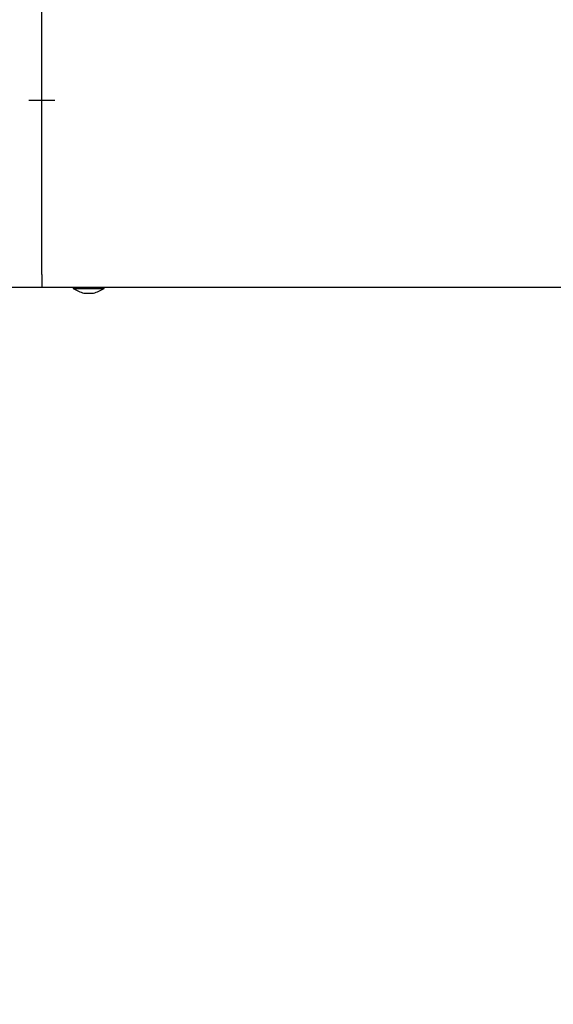
# Model space of a CAD drawing. Units: millimetres. Extents: x 0 to 210, y 0 to 297.
# Drawn here: x 158 to 164, y 211 to 221 of the extents above; entities that cross this region are included whole.
import ezdxf

# ---------------------------------------------------------------- set-up
doc = ezdxf.new("R2010")
doc.units = ezdxf.units.MM
doc.styles.add('SLDTEXTSTYLE0', font='TXT', dxfattribs={"width": 0.75})
doc.dimstyles.new('SLDDIMSTYLE1', dxfattribs={"dimtxt": 3.5, "dimasz": 3.302, "dimexe": 0, "dimexo": 0.0625, "dimgap": 0.875, "dimtad": 1, "dimlfac": 20, "dimrnd": 1e-09, "dimzin": 12, "dimdsep": 46, "dimtxsty": 'SLDTEXTSTYLE0', "dimsah": 1, "dimcen": 0.09, "dimadec": 0, "dimazin": 3, "dimtfac": 1, "dimtofl": 0, "dimtmove": 0, "dimatfit": 3, "dimfxl": 1, "dimfrac": 2, "dimtolj": 1, "dimtzin": 12, "dimarcsym": 0})

# ---------------------------------------------------------------- blocks, each defined once
blk = doc.blocks.new('_D_6')
at = {"color": 7, "linetype": 'Continuous', "lineweight": 0}
for p, q in [((145.067, 218.278), (145.067, 191.177)), ((171.067, 218.278), (171.067, 191.177)), ((171.067, 192.177), (145.067, 192.177))]:
    blk.add_line(p, q, dxfattribs=at)
at = {"color": 7, "linetype": 'Continuous', "lineweight": 18}
for points in [[(145.067, 192.177), (148.369, 191.677), (148.369, 192.677)], [(171.067, 192.177), (167.765, 192.677), (167.765, 191.677)]]:
    blk.add_solid(points, dxfattribs=at)
at = {"color": 7, "linetype": 'Continuous', "lineweight": 18, "insert": (154.188, 196.688), "char_height": 3.5, "attachment_point": 1, "style": 'SLDTEXTSTYLE0'}
blk.add_mtext('520', dxfattribs=at)
blk = doc.blocks.new('_D_7')
at = {"color": 7, "linetype": 'Continuous', "lineweight": 0}
for p, q in [((146.817, 217.414), (146.817, 199.207)), ((169.317, 217.414), (169.317, 199.207)), ((146.817, 200.207), (169.317, 200.207))]:
    blk.add_line(p, q, dxfattribs=at)
at = {"color": 7, "linetype": 'Continuous', "lineweight": 18}
for points in [[(146.817, 200.207), (150.119, 199.707), (150.119, 200.707)], [(169.317, 200.207), (166.015, 200.707), (166.015, 199.707)]]:
    blk.add_solid(points, dxfattribs=at)
at = {"color": 7, "linetype": 'Continuous', "lineweight": 18, "insert": (154.188, 204.718), "char_height": 3.5, "attachment_point": 1, "style": 'SLDTEXTSTYLE0'}
blk.add_mtext('450', dxfattribs=at)

msp = doc.modelspace()

# ---------------------------------------------------------------- linework, layer by layer
at = {"color": 7, "linetype": 'Continuous', "lineweight": 25}
for p, q in [((158.067, 220.24419), (158.067, 253.18919)), ((158.067, 220.24419), (157.927, 220.24419)), ((158.067, 218.38419), (158.067, 220.24419)), ((158.207, 220.24419), (158.067, 220.24419)), ((158.067, 218.38419), (158.067, 218.24419)), ((158.067, 218.24419), (150.53153, 218.24419)), ((165.60248, 218.24419), (158.067, 218.24419)), ((158.402, 218.24419), (158.402, 218.23419)), ((158.402, 218.23419), (158.49897, 218.23419)), ((158.49897, 218.23419), (158.732, 218.23419)), ((158.732, 218.23419), (158.732, 218.24419)), ((158.517, 218.18419), (158.54639, 218.18419)), ((158.54639, 218.18419), (158.617, 218.18419))]:
    msp.add_line(p, q, dxfattribs=at)
for centre, start, end in [((158.58869, 218.50631), 235.548707, 257.454162), ((158.54532, 218.50631), 282.545838, 304.451293)]:
    msp.add_arc(centre, 0.33, start, end, dxfattribs=at)

# ---------------------------------------------------------------- dimensions: what is measured, and where the dimension line sits
at = {"color": 7, "linetype": 'Continuous', "lineweight": 18}
for base, p1, p2, picture, middle in [((145.067, 192.17669), (171.06701, 219.27843), (145.067, 219.27843), '_D_6', (158.067, 192.17669)), ((169.317, 200.20676), (146.817, 218.41426), (169.317, 218.41426), '_D_7', (158.067, 200.20676))]:
    dim = msp.add_linear_dim(base=base, p1=p1, p2=p2, dimstyle='SLDDIMSTYLE1', dxfattribs=at)
    dim.commit()
    dim.dimension.update_dxf_attribs({"geometry": picture, "text_midpoint": middle, "dimtype": 160})

doc.saveas('drawing.dxf')
